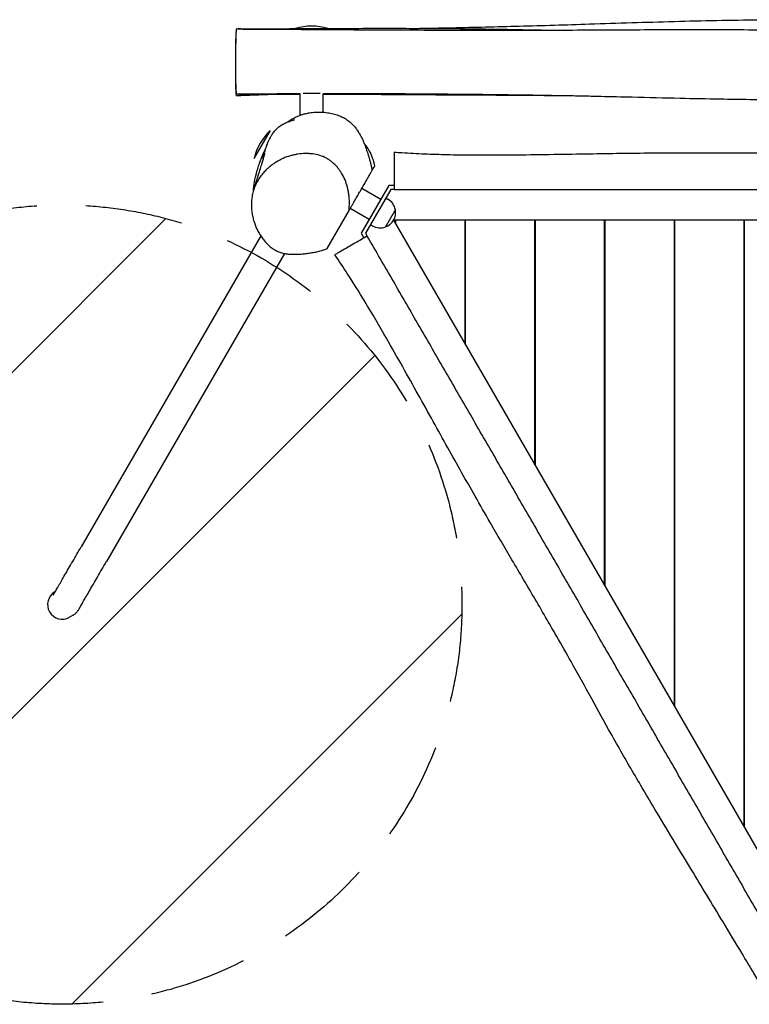
# Model space of a CAD drawing. Units: millimetres. Extents: x -3231 to 2009, y -1848 to 2864.
# Drawn here: x -1766 to -819, y 97 to 1376 of the extents above; entities that cross this region are included whole.
import ezdxf

# ---------------------------------------------------------------- set-up
doc = ezdxf.new("R2010")
doc.units = ezdxf.units.MM
doc.header["$LTSCALE"] = 20
doc.linetypes.add('HIDDEN', pattern=[9.525, 6.35, -3.175])
for name, color, linetype in [('2d', 230, 'Continuous'), ('AS-Free_Space', 31, 'HIDDEN'), ('AS-Free_Space_Hatch', 31, 'HIDDEN')]:
    doc.layers.add(name, color=color, linetype=linetype)

msp = doc.modelspace()

# ---------------------------------------------------------------- hatches: boundary and pattern name
at = {"layer": 'AS-Free_Space_Hatch'}
h = msp.add_hatch(dxfattribs=at)
h.set_pattern_fill('ANSI31', color=256, scale=100)
edge = h.paths.add_edge_path()
edge.add_ellipse((-1711.1, 616.3), major_axis=(-259.5, 449.5), ratio=0.999998, start_angle=0, end_angle=360)

# ---------------------------------------------------------------- linework, layer by layer
at = {"layer": '2d'}
for p, q in [((-1408.3, 1364.5), (-1387.3, 1364.5)), ((-1387.3, 1364.5), (-1366.3, 1364.5)), ((-1402.3, 1251.8), (-1402.3, 1279.5)), ((-1387.3, 1280.1), (-1398.3, 1280.1)), ((-1376.3, 1280.1), (-1387.3, 1280.1)), ((-1372.3, 1255.8), (-1372.3, 1279.6)), ((-1461.9, 1195.8), (-1440.9, 1232.2)), ((-1287.2, 1160.5), (-1322.9, 1098.5)), ((-1297.6, 1142.5), (-1322.2, 1156.7)), ((-1284.3, 1155.5), (-1317.2, 1098.5)), ((-1280.1, 1160.5), (-1287.2, 1160.5)), ((-1280.1, 1155.5), (-1284.3, 1155.5)), ((-1290.7, 1144.3), (-1288.3, 1142.9)), ((-1367.3, 1078.6), (-1338.7, 1128.1)), ((-1312.6, 1116.5), (-1337.2, 1130.8)), ((-1278.5, 1129.2), (-1291.5, 1106.7)), ((-1280.9, 1115.6), (-1277.8, 1113.8)), ((-1280.8, 1115.5), (-735.1, 170.3)), ((-189.3, 1115.5), (-1280.8, 1115.5)), ((-1277.8, 1110.4), (-1277.8, 1115.5)), ((-1187.8, 954.5), (-1187.8, 1115.5)), ((-1187.3, 953.6), (-1187.3, 1115.5)), ((-1097.3, 797.7), (-1097.3, 1115.5)), ((-1096.8, 796.9), (-1096.8, 1115.5)), ((-1006.8, 641), (-1006.8, 1115.5)), ((-1006.3, 640.1), (-1006.3, 1115.5)), ((-916.3, 484.2), (-916.3, 1115.5)), ((-915.8, 483.4), (-915.8, 1115.5)), ((-825.8, 327.5), (-825.8, 1115.5)), ((-825.3, 326.6), (-825.3, 1115.5)), ((-1310.7, 1109.7), (-1308.3, 1108.3)), ((-1453.4, 1095.2), (-1686.6, 691.3)), ((-1322.9, 1098.5), (-1319.4, 1092.4)), ((-1317.2, 1098.5), (-1315.1, 1094.9)), ((-1422.7, 1072.3), (-1653.7, 672.3)), ((-1187.3, 1065.5), (-1187.8, 1065.5)), ((-1096.8, 1065.5), (-1097.3, 1065.5)), ((-1006.3, 1065.5), (-1006.8, 1065.5)), ((-915.8, 1065.5), (-916.3, 1065.5)), ((-825.3, 1065.5), (-825.8, 1065.5)), ((-1187.8, 1054.5), (-1187.3, 1053.6)), ((-1097.3, 897.7), (-1096.8, 896.9)), ((-1006.8, 741), (-1006.3, 740.1)), ((-1720.4, 632.8), (-1720.6, 632.7)), ((-1697, 602.4), (-1701.6, 599.8)), ((-916.3, 584.2), (-915.8, 583.4)), ((-825.8, 427.5), (-825.3, 426.6))]:
    msp.add_line(p, q, dxfattribs=at)
for centre, radius, start, end in [((-1387.3, 1292.5), 75, 73.7398, 106.2602), ((-1389.1, 1178), 75, 133.7398, 166.2602), ((-1298.3, 1125.6), 20, 9.9785, 60), ((-1298.2, 1125.6), 20, 289.4584, 10.5416), ((-1298.3, 1125.6), 20, 240, 290.0215)]:
    msp.add_arc(centre, radius, start, end, dxfattribs=at)
msp.add_ellipse((-1711.1, 616.3), major_axis=(9.5, -16.5), ratio=0.999998, start_param=3.141593, end_param=6.283185, dxfattribs=at)
for points, knots in [([(-1252.8, 1364.6), (-1236.9, 1364.9), (-1221.1, 1365.2), (-1176, 1366.2), (-1146.9, 1366.8), (-1087.3, 1368.4), (-1056.9, 1369.4), (-989.9, 1371.5), (-953.3, 1372.7), (-879.8, 1374.7), (-842.8, 1375.5), (-784.1, 1375.9), (-762.4, 1375.9), (-723.5, 1375.4), (-706.3, 1375), (-671.5, 1374), (-653.9, 1373.4), (-613.6, 1372), (-590.9, 1371.1), (-545.1, 1369.4), (-522, 1368.6), (-483.4, 1367.4), (-467.9, 1367), (-444.4, 1366.5), (-436.3, 1366.3), (-427.1, 1366.2), (-425.6, 1366.2), (-424, 1366.1), (-423.8, 1366.1), (-423.4, 1366.1), (-423.3, 1366.1), (-423.1, 1366.1), (-423.1, 1366.1), (-423, 1366.1), (-422.9, 1366.1), (-422.7, 1366.1), (-422.6, 1366.1), (-422.2, 1366.1), (-422, 1366.1), (-421.4, 1366.1), (-421, 1366.1), (-419.8, 1366.1), (-419, 1366.1), (-417, 1366.1), (-415.7, 1366.1), (-412.6, 1366.1), (-410.6, 1366.1), (-406, 1366.1), (-403.2, 1366), (-396.7, 1366), (-392.9, 1366), (-384, 1366), (-378.9, 1366), (-367.3, 1366), (-360.7, 1366), (-345.5, 1366), (-337, 1365.9), (-317.2, 1365.8), (-305.9, 1365.8), (-279.7, 1365.6), (-264.7, 1365.4), (-231, 1365.1), (-212.3, 1364.9), (-193.6, 1364.7)], [232.488445, 232.488445, 232.488445, 232.488445, 280.159238, 280.159238, 367.66452, 367.66452, 459.060933, 459.060933, 568.939119, 568.939119, 679.928897, 679.928897, 745.237641, 745.237641, 796.801882, 796.801882, 849.797778, 849.797778, 917.866343, 917.866343, 987.218047, 987.218047, 1033.832148, 1033.832148, 1057.758762, 1057.758762, 1062.443218, 1062.443218, 1063.297123, 1063.297123, 1063.991375, 1063.991375, 1064.371802, 1064.371802, 1064.897379, 1064.897379, 1065.559195, 1065.559195, 1066.314839, 1066.314839, 1067.686507, 1067.686507, 1070.263289, 1070.263289, 1074.128587, 1074.128587, 1079.925905, 1079.925905, 1088.225393, 1088.225393, 1099.661865, 1099.661865, 1114.893429, 1114.893429, 1134.627213, 1134.627213, 1160.298561, 1160.298561, 1194.049899, 1194.049899, 1239.112403, 1239.112403, 1295.317498, 1295.317498, 1295.317498, 1295.317498]), ([(-1485.4, 1360.7), (-1485.5, 1360.2), (-1485.7, 1357.6), (-1486, 1349.6), (-1486.2, 1342.1), (-1486.2, 1340.3)], [0.6353303, 0.6353303, 0.6353303, 0.6353303, 0.6602543, 0.7298115, 0.7515569, 0.7515569, 0.7515569, 0.7515569]), ([(-1484.8, 1363.9), (-1485, 1363.9), (-1485.4, 1362.7), (-1485.8, 1351.1), (-1486, 1342.7), (-1486, 1339.9)], [0.5861981, 0.5861981, 0.5861981, 0.5861981, 0.6513906, 0.720014, 0.7515569, 0.7515569, 0.7515569, 0.7515569]), ([(-1484.8, 1363.9), (-1481.4, 1363.9), (-1478.1, 1363.8), (-1464.8, 1363.8), (-1454.8, 1363.7), (-1421.3, 1363.5), (-1397.7, 1363.3), (-1342.2, 1363), (-1310.3, 1362.8), (-1238.7, 1362.5), (-1199.1, 1362.3), (-1135.7, 1362.3), (-1112, 1362.3), (-1070.7, 1362.4), (-1053, 1362.5), (-1012.8, 1362.7), (-990.2, 1362.8), (-934.1, 1363.1), (-900.7, 1363.2), (-835.8, 1363.1), (-804.3, 1362.9), (-753.2, 1362.3), (-733.6, 1361.9), (-699.5, 1361.3), (-685.1, 1361), (-656.9, 1360.5), (-643.3, 1360.3), (-616.4, 1359.9), (-603.2, 1359.8), (-575.3, 1359.7), (-560.6, 1359.7), (-528.5, 1359.9), (-511, 1360.2), (-475.3, 1360.7), (-457.1, 1361.1), (-415.1, 1361.9), (-391.2, 1362.5), (-344.1, 1363.3), (-320.8, 1363.7), (-272.3, 1364.3), (-247, 1364.5), (-201.9, 1364.7), (-182, 1364.7), (-142.5, 1364.7), (-123, 1364.7), (-103.5, 1364.6)], [0, 0, 0, 0, 10.000008, 10.000008, 40.000111, 40.000111, 110.759041, 110.759041, 206.56834, 206.56834, 325.691625, 325.691625, 396.825176, 396.825176, 449.994668, 449.994668, 517.991113, 517.991113, 618.703593, 618.703593, 713.349961, 713.349961, 772.246241, 772.246241, 815.720248, 815.720248, 856.65492, 856.65492, 896.378929, 896.378929, 940.320419, 940.320419, 992.774155, 992.774155, 1047.39833, 1047.39833, 1119.003475, 1119.003475, 1188.933388, 1188.933388, 1264.697522, 1264.697522, 1324.417943, 1324.417943, 1383.008426, 1383.008426, 1383.008426, 1383.008426]), ([(-1480.5, 1363.9), (-1480.5, 1363.9), (-1481.3, 1364), (-1482, 1364.8), (-1482.7, 1363.9)], [0.41904011, 0.41904011, 0.41904011, 0.41904011, 0.42660603, 0.49435291, 0.49435291, 0.49435291, 0.49435291]), ([(-1481.9, 1364.4), (-1478.6, 1364.3), (-1475.3, 1364.2), (-1466.7, 1364.1), (-1461.5, 1364.1), (-1454.7, 1364.1), (-1453, 1364), (-1451.4, 1364)], [0, 0, 0, 0, 10.00126, 10.00126, 25.588914, 25.588914, 30.666098, 30.666098, 30.666098, 30.666098]), ([(-1455.5, 1364), (-1455.5, 1364), (-1455.5, 1364), (-1455.5, 1364), (-1455.4, 1364), (-1455.4, 1364), (-1455.3, 1364), (-1455.1, 1364), (-1454.9, 1364), (-1454.6, 1364), (-1454.4, 1364), (-1453.8, 1364), (-1453.3, 1364), (-1451.8, 1364), (-1450.8, 1364.1), (-1448, 1364.1), (-1446.2, 1364.1), (-1441.3, 1364.1), (-1438.2, 1364.1), (-1429.8, 1364.2), (-1424.5, 1364.2), (-1410.4, 1364.3), (-1401.6, 1364.4), (-1389.6, 1364.5), (-1386.5, 1364.5), (-1383.4, 1364.5)], [42.435778, 42.435778, 42.435778, 42.435778, 42.547507, 42.547507, 42.674068, 42.674068, 42.93018, 42.93018, 43.437838, 43.437838, 43.985886, 43.985886, 45.42811, 45.42811, 48.461999, 48.461999, 53.846092, 53.846092, 63.240563, 63.240563, 79.113975, 79.113975, 105.937474, 105.937474, 115.290454, 115.290454, 115.290454, 115.290454]), ([(-1366.6, 1364.6), (-1359.8, 1364.6), (-1353, 1364.6), (-1319, 1364.7), (-1291.9, 1364.8), (-1237.8, 1364.6), (-1210.7, 1364.4), (-1164.4, 1363.9), (-1145.2, 1363.6), (-1109.6, 1363), (-1093.3, 1362.7), (-1077, 1362.4)], [132.298044, 132.298044, 132.298044, 132.298044, 152.941841, 152.941841, 235.102152, 235.102152, 317.218341, 317.218341, 375.858228, 375.858228, 425.515389, 425.515389, 425.515389, 425.515389]), ([(-1486.2, 1340.3), (-1486.3, 1337.8), (-1486.3, 1331.9), (-1486.3, 1325.9), (-1486.2, 1322.4)], [0.75155689, 0.75155689, 0.75155689, 0.75155689, 0.78059217, 0.81995537, 0.81995537, 0.81995537, 0.81995537]), ([(-1486, 1339.9), (-1486, 1338.3), (-1486.1, 1330.8), (-1486.4, 1312.5), (-1485.9, 1291.1), (-1485.5, 1282.8), (-1485.3, 1281.3), (-1485.2, 1279.7), (-1485, 1279.2), (-1484.8, 1279.2)], [0.7515569, 0.7515569, 0.7515569, 0.7515569, 0.770113, 0.8364606, 0.9509663, 1, 1, 1, 1.0525999, 1.0525999, 1.0525999, 1.0525999]), ([(-1486.1, 1300.3), (-1486.1, 1294.9), (-1486, 1285.3), (-1485.7, 1280.5), (-1485.5, 1279.1), (-1485.4, 1277.5), (-1485.2, 1277), (-1485, 1277)], [0.8956326, 0.8956326, 0.8956326, 0.8956326, 0.9502991, 1, 1, 1, 1.0555939, 1.0555939, 1.0555939, 1.0555939]), ([(-1402.3, 1279.5), (-1406.3, 1279.5), (-1410.3, 1279.5), (-1430, 1279.4), (-1445.6, 1279.4), (-1469.2, 1279.3), (-1477, 1279.2), (-1484.8, 1279.2)], [1419.380026, 1419.380026, 1419.380026, 1419.380026, 1431.350755, 1431.350755, 1478.416227, 1478.416227, 1501.948152, 1501.948152, 1501.948152, 1501.948152]), ([(-1482.3, 1279.2), (-1482.2, 1279.1), (-1481.4, 1278.3), (-1480.7, 1277.6), (-1480, 1278.2), (-1479.7, 1278.4), (-1479.5, 1278.7), (-1479.2, 1279.2)], [0.9172786, 0.9172786, 0.9172786, 0.9172786, 0.9289389, 1, 1, 1, 1.0248707, 1.0248707, 1.0248707, 1.0248707]), ([(-1402.3, 1278.9), (-1414, 1278.9), (-1425.6, 1278.8), (-1451.7, 1278.6), (-1466.1, 1278.4), (-1480.4, 1277.9)], [1422.942098, 1422.942098, 1422.942098, 1422.942098, 1458.209066, 1458.209066, 1501.928777, 1501.928777, 1501.928777, 1501.928777]), ([(-748.9, 1271.8), (-751.5, 1271.8), (-754.1, 1271.8), (-766.5, 1271.7), (-776.2, 1271.8), (-796.8, 1271.9), (-807.6, 1271.9), (-831.3, 1272.2), (-844.2, 1272.4), (-874.3, 1272.9), (-891.6, 1273.2), (-929.6, 1274.1), (-950.3, 1274.6), (-984.5, 1275.4), (-998, 1275.7), (-1018.4, 1276.2), (-1025.2, 1276.4), (-1034.2, 1276.5), (-1036.3, 1276.6), (-1042.6, 1276.7), (-1046.8, 1276.8), (-1057, 1277), (-1063, 1277.1), (-1077.9, 1277.3), (-1086.6, 1277.5), (-1107.7, 1277.8), (-1120, 1278), (-1149.8, 1278.4), (-1167.4, 1278.6), (-1207.8, 1279), (-1230.7, 1279.2), (-1264, 1279.4), (-1274.6, 1279.5), (-1292.3, 1279.5), (-1299.4, 1279.5), (-1316.2, 1279.6), (-1325.8, 1279.6), (-1347.6, 1279.6), (-1359.6, 1279.6), (-1371.9, 1279.6), (-1372.1, 1279.6), (-1372.3, 1279.6)], [764.298611, 764.298611, 764.298611, 764.298611, 772.138518, 772.138518, 801.421485, 801.421485, 834.062961, 834.062961, 872.810026, 872.810026, 925.061601, 925.061601, 987.349274, 987.349274, 1027.932529, 1027.932529, 1048.545073, 1048.545073, 1055.000196, 1055.000196, 1067.425791, 1067.425791, 1085.644418, 1085.644418, 1111.922514, 1111.922514, 1148.877884, 1148.877884, 1201.73791, 1201.73791, 1270.338224, 1270.338224, 1302.316516, 1302.316516, 1323.569516, 1323.569516, 1352.584896, 1352.584896, 1388.783088, 1388.783088, 1389.38753, 1389.38753, 1389.38753, 1389.38753]), ([(-1058.1, 1277), (-1068.4, 1277.1), (-1078.7, 1277.2), (-1100.6, 1277.3), (-1112.2, 1277.4), (-1136.5, 1277.6), (-1149.2, 1277.7), (-1179.6, 1277.8), (-1197.3, 1277.9), (-1244.2, 1278.2), (-1273.4, 1278.4), (-1325.9, 1278.7), (-1349.1, 1278.8), (-1372.3, 1278.9)], [1077.126842, 1077.126842, 1077.126842, 1077.126842, 1108.290938, 1108.290938, 1143.289102, 1143.289102, 1181.528567, 1181.528567, 1234.702039, 1234.702039, 1322.806916, 1322.806916, 1392.739848, 1392.739848, 1392.739848, 1392.739848]), ([(-1418.9, 1242.8), (-1418.5, 1243.1), (-1418, 1243.4), (-1415.9, 1245), (-1414.2, 1246), (-1411.1, 1247.9), (-1409.6, 1248.6), (-1406.8, 1250), (-1405.4, 1250.6), (-1402.7, 1251.7), (-1401.3, 1252.2), (-1398.7, 1253), (-1397.4, 1253.4), (-1394.5, 1254.1), (-1392.8, 1254.5), (-1389, 1255.2), (-1386.8, 1255.4), (-1381.9, 1255.9), (-1379.3, 1256), (-1374, 1255.9), (-1371.4, 1255.7), (-1366.3, 1255.1), (-1363.7, 1254.7), (-1358.8, 1253.6), (-1356.4, 1253), (-1351.9, 1251.4), (-1349.7, 1250.5), (-1345.5, 1248.5), (-1343.6, 1247.4), (-1339.9, 1244.9), (-1338.3, 1243.6), (-1335.3, 1241), (-1334, 1239.7), (-1331.5, 1236.9), (-1330.4, 1235.6), (-1328.2, 1232.7), (-1327.3, 1231.3), (-1325.4, 1228.3), (-1324.6, 1226.9), (-1323, 1223.8), (-1322.2, 1222.4), (-1320.8, 1219.4), (-1320.2, 1217.9), (-1319, 1215), (-1318.5, 1213.6), (-1317.4, 1210.9), (-1317, 1209.7), (-1316.2, 1207.2), (-1315.8, 1206.1), (-1315.1, 1204), (-1314.8, 1202.9), (-1314.2, 1200.9), (-1313.9, 1199.9), (-1313.3, 1198), (-1313, 1197), (-1312.4, 1195), (-1312.2, 1194), (-1311.6, 1191.9), (-1311.3, 1190.8), (-1310.9, 1189.2), (-1310.7, 1188.7), (-1310.4, 1187.6), (-1310.3, 1187.1), (-1310, 1186.1), (-1309.9, 1185.7), (-1309.7, 1185), (-1309.7, 1184.7), (-1309.5, 1183.9), (-1309.3, 1183.4), (-1309.1, 1182.5), (-1309, 1182.1), (-1308.8, 1181.2), (-1308.7, 1180.8), (-1308.6, 1180.3)], [2009.392329, 2009.392329, 2009.392329, 2009.392329, 2020.084606, 2020.084606, 2064.113922, 2064.113922, 2105.694136, 2105.694136, 2148.473852, 2148.473852, 2195.739827, 2195.739827, 2245.721246, 2245.721246, 2313.316224, 2313.316224, 2403.236894, 2403.236894, 2504.637485, 2504.637485, 2599.488829, 2599.488829, 2686.628146, 2686.628146, 2760.440117, 2760.440117, 2829.907761, 2829.907761, 2892.999472, 2892.999472, 2939.832028, 2939.832028, 2974.969916, 2974.969916, 3002.210789, 3002.210789, 3023.329167, 3023.329167, 3039.505034, 3039.505034, 3051.659927, 3051.659927, 3060.575236, 3060.575236, 3066.987572, 3066.987572, 3071.633869, 3071.633869, 3075.262049, 3075.262049, 3078.449887, 3078.449887, 3081.622201, 3081.622201, 3085.045677, 3085.045677, 3088.950104, 3088.950104, 3093.540454, 3093.540454, 3096.273853, 3096.273853, 3098.449061, 3098.449061, 3099.841743, 3099.841743, 3100.819076, 3100.819076, 3102.350048, 3102.350048, 3103.71641, 3103.71641, 3105.333248, 3105.333248, 3105.333248, 3105.333248]), ([(-1437.2, 1228.9), (-1436.7, 1229.6), (-1436.1, 1230.3), (-1434.7, 1232), (-1433.8, 1233.1), (-1432.1, 1234.7), (-1431.6, 1235.1), (-1430.6, 1236), (-1430.2, 1236.4), (-1429.4, 1237), (-1429.2, 1237.1), (-1428.9, 1237.4), (-1428.7, 1237.5), (-1428.4, 1237.7), (-1428.2, 1237.8), (-1427.9, 1238.1), (-1427.6, 1238.2), (-1427.2, 1238.5), (-1427.1, 1238.6), (-1426.7, 1238.9), (-1426.5, 1239), (-1426, 1239.3), (-1425.8, 1239.4), (-1425.2, 1239.8), (-1424.9, 1239.9), (-1424.2, 1240.3), (-1423.8, 1240.6), (-1422.9, 1241), (-1422.5, 1241.2), (-1421.5, 1241.7), (-1421, 1241.9), (-1419.9, 1242.4), (-1419.4, 1242.6), (-1418.2, 1243.1), (-1417.6, 1243.3), (-1416.4, 1243.8), (-1415.8, 1244), (-1414.6, 1244.4), (-1414.1, 1244.6), (-1413, 1245), (-1412.5, 1245.1), (-1411.6, 1245.4), (-1411.2, 1245.6), (-1410.5, 1245.8), (-1410.2, 1245.9), (-1409.8, 1246), (-1409.6, 1246.1), (-1409.6, 1246.1), (-1409.6, 1246.1), (-1409.6, 1246.1)], [0, 0, 0, 0, 10.003035, 10.003035, 22.468948, 22.468948, 27.325639, 27.325639, 31.138399, 31.138399, 31.943712, 31.943712, 32.728956, 32.728956, 33.245549, 33.245549, 34.031384, 34.031384, 34.721048, 34.721048, 35.530518, 35.530518, 36.686253, 36.686253, 38.584673, 38.584673, 41.567062, 41.567062, 45.826984, 45.826984, 51.849513, 51.849513, 60.102661, 60.102661, 71.068133, 71.068133, 85.194443, 85.194443, 102.872887, 102.872887, 124.429685, 124.429685, 150.140674, 150.140674, 180.286975, 180.286975, 215.863368, 215.863368, 223.133581, 223.133581, 223.133581, 223.133581]), ([(-1448.9, 1203.3), (-1448.9, 1203.3), (-1448.8, 1203.4), (-1448.7, 1203.6), (-1448.6, 1203.9), (-1448.4, 1204.6), (-1448.2, 1205.1), (-1447.7, 1206.4), (-1447.4, 1207.2), (-1446.6, 1209.2), (-1446.2, 1210.5), (-1445.1, 1213.5), (-1444.7, 1214.7), (-1442.3, 1220.1), (-1441.7, 1221.4), (-1440, 1224.4), (-1439.4, 1225.6), (-1438.1, 1227.5), (-1437.7, 1228.2), (-1437.2, 1228.9)], [946.261755, 946.261755, 946.261755, 946.261755, 985.352104, 985.352104, 1043.277005, 1043.277005, 1118.066419, 1118.066419, 1216.124652, 1216.124652, 1354.300024, 1354.300024, 1524.717987, 1524.717987, 1569.621288, 1569.621288, 1591.897997, 1591.897997, 1601.921208, 1601.921208, 1601.921208, 1601.921208]), ([(-1319.1, 1215.3), (-1317.5, 1213.2), (-1315.9, 1211), (-1310.7, 1202.5), (-1307.8, 1195.8), (-1306.1, 1188.8)], [-85.453912, -85.453912, -85.453912, -85.453912, -77.831039, -77.831039, -59.366532, -59.366532, -59.366532, -59.366532]), ([(-1462.8, 1154.5), (-1462.7, 1155.3), (-1462.6, 1156.1), (-1462.5, 1158), (-1462.4, 1159.1), (-1462.1, 1161.1), (-1462, 1162), (-1461.7, 1163.9), (-1461.5, 1164.9), (-1461.2, 1166.7), (-1461, 1167.6), (-1460.6, 1169.7), (-1460.3, 1170.8), (-1459.7, 1173.5), (-1459.3, 1175), (-1458.3, 1179.1), (-1457.5, 1181.6), (-1456, 1186.6), (-1455.2, 1188.9), (-1453.5, 1193.4), (-1452.9, 1195.2), (-1451.5, 1198.4), (-1451.2, 1199.2), (-1450.6, 1200.5), (-1450.4, 1201), (-1450, 1201.8), (-1449.9, 1202), (-1449.8, 1202.4), (-1449.7, 1202.5), (-1449.6, 1202.7), (-1449.6, 1202.8), (-1449.5, 1203), (-1449.4, 1203.2), (-1449.3, 1203.4), (-1449.2, 1203.6), (-1449, 1204.1), (-1448.8, 1204.5), (-1448.4, 1205.2), (-1448.2, 1205.7), (-1448, 1206)], [761.109849, 761.109849, 761.109849, 761.109849, 773.453987, 773.453987, 792.190411, 792.190411, 813.618525, 813.618525, 838.59434, 838.59434, 868.47185, 868.47185, 909.443637, 909.443637, 971.590561, 971.590561, 1066.39358, 1066.39358, 1139.07057, 1139.07057, 1183.935537, 1183.935537, 1195.896315, 1195.896315, 1201.687129, 1201.687129, 1203.150841, 1203.150841, 1203.963619, 1203.963619, 1204.455385, 1204.455385, 1204.962812, 1204.962812, 1205.451655, 1205.451655, 1206.921487, 1206.921487, 1208.740629, 1208.740629, 1208.740629, 1208.740629]), ([(-1462.5, 1155.4), (-1462.4, 1155.6), (-1462.3, 1155.9), (-1462, 1156.9), (-1461.7, 1157.7), (-1460.7, 1160.7), (-1460, 1162.9), (-1458.4, 1168), (-1457.4, 1170.9), (-1455.6, 1176.8), (-1454.7, 1179.7), (-1453, 1185.1), (-1452.2, 1187.5), (-1451, 1191.8), (-1450.4, 1193.7), (-1449.5, 1196.8), (-1449.1, 1198.1), (-1448.6, 1200.2), (-1448.3, 1201), (-1448, 1202.2), (-1447.9, 1202.6), (-1447.9, 1202.7), (-1447.9, 1202.7), (-1447.9, 1202.7)], [0, 0, 0, 0, 10.000001, 10.000001, 40.000013, 40.000013, 130.000252, 130.000252, 257.034625, 257.034625, 394.692979, 394.692979, 524.688004, 524.688004, 638.304891, 638.304891, 737.578463, 737.578463, 824.316826, 824.316826, 898.040116, 898.040116, 911.52527, 911.52527, 911.52527, 911.52527]), ([(-1447.9, 1205.9), (-1448, 1205.7), (-1448.1, 1205.4), (-1448.7, 1204.3), (-1449, 1203.5), (-1449.6, 1202.1), (-1449.9, 1201.5), (-1450.5, 1200.2), (-1450.7, 1199.6), (-1451.2, 1198.4), (-1451.4, 1197.9), (-1451.8, 1197), (-1451.9, 1196.6), (-1452.1, 1196), (-1452.2, 1195.9), (-1452.3, 1195.7), (-1452.3, 1195.7), (-1452.1, 1196.1), (-1452, 1196.4), (-1451.7, 1197.3), (-1451.5, 1197.8), (-1450.9, 1199.2), (-1450.6, 1200), (-1449.8, 1201.9), (-1449.4, 1202.9), (-1448.5, 1205.1), (-1447.9, 1206.3), (-1447.2, 1207.7), (-1447.2, 1207.9), (-1447.1, 1208.1)], [1192.241782, 1192.241782, 1192.241782, 1192.241782, 1198.742951, 1198.742951, 1221.454837, 1221.454837, 1246.165659, 1246.165659, 1276.143316, 1276.143316, 1311.191466, 1311.191466, 1351.182232, 1351.182232, 1394.899654, 1394.899654, 1440.467333, 1440.467333, 1485.284023, 1485.284023, 1526.882171, 1526.882171, 1564.175183, 1564.175183, 1598.574897, 1598.574897, 1635.630787, 1635.630787, 1641.055371, 1641.055371, 1641.055371, 1641.055371]), ([(-1338.7, 1128.1), (-1338.4, 1131.6), (-1338.2, 1135.1), (-1338.3, 1141.9), (-1338.5, 1145.3), (-1339.1, 1150.3), (-1339.4, 1152), (-1339.9, 1154.5), (-1340, 1155.3), (-1340.4, 1156.9), (-1340.6, 1157.7), (-1341.7, 1161.8), (-1342.7, 1164.8), (-1345.2, 1170.8), (-1346.7, 1173.7), (-1348.8, 1177.1), (-1349.2, 1177.8), (-1350.1, 1179.1), (-1350.5, 1179.8), (-1351.9, 1181.7), (-1352.9, 1183), (-1355.9, 1186.6), (-1358.1, 1188.8), (-1361.6, 1191.8), (-1362.9, 1192.7), (-1364.8, 1194), (-1365.4, 1194.4), (-1366.8, 1195.3), (-1367.4, 1195.7), (-1370.9, 1197.5), (-1373.8, 1198.7), (-1379.7, 1200.5), (-1382.8, 1201.2), (-1386.7, 1201.7), (-1387.5, 1201.7), (-1389.1, 1201.9), (-1389.9, 1201.9), (-1392.3, 1202.1), (-1393.9, 1202.1), (-1398.7, 1202), (-1401.9, 1201.8), (-1406.7, 1201), (-1408.4, 1200.7), (-1411.6, 1200), (-1413.2, 1199.6), (-1418, 1198.2), (-1421.2, 1197.1), (-1427.3, 1194.4), (-1430.3, 1192.8), (-1434, 1190.5), (-1434.8, 1190), (-1436.2, 1189.1), (-1436.9, 1188.6), (-1439.1, 1187), (-1440.5, 1186), (-1441.8, 1184.8)], [0, 0, 0, 0, 0.0106872, 0.0106872, 0.0213744, 0.0213744, 0.026718, 0.026718, 0.0293898, 0.0293898, 0.0320616, 0.0320616, 0.0427488, 0.0427488, 0.053436, 0.053436, 0.0561078, 0.0561078, 0.0587796, 0.0587796, 0.0641232, 0.0641232, 0.0748104, 0.0748104, 0.080154, 0.080154, 0.0828258, 0.0828258, 0.0854976, 0.0854976, 0.0961848, 0.0961848, 0.106872, 0.106872, 0.1095438, 0.1095438, 0.1122156, 0.1122156, 0.1175592, 0.1175592, 0.1282464, 0.1282464, 0.13359, 0.13359, 0.1389336, 0.1389336, 0.1496208, 0.1496208, 0.160308, 0.160308, 0.1629798, 0.1629798, 0.1656516, 0.1656516, 0.1709952, 0.1709952, 0.1709952, 0.1709952]), ([(-1280.1, 1204), (-1276.7, 1203.7), (-1273.4, 1203.5), (-1260.3, 1202.6), (-1250.4, 1202.1), (-1230.8, 1201.3), (-1221.1, 1201), (-1200.8, 1200.5), (-1190.2, 1200.4), (-1166.2, 1200.2), (-1152.7, 1200.2), (-1123.1, 1200.4), (-1107, 1200.6), (-1074.9, 1201), (-1059.1, 1201.3), (-1029.2, 1201.8), (-1015.3, 1202), (-987.9, 1202.4), (-974.4, 1202.6), (-947.7, 1202.9), (-934.6, 1203), (-909, 1203.2), (-896.6, 1203.2), (-872.4, 1203.2), (-860.6, 1203.2), (-836.4, 1203.1), (-824, 1203), (-797.5, 1202.8), (-783.4, 1202.7), (-749.3, 1202.4), (-729.4, 1202.3), (-697.1, 1202.4), (-684.8, 1202.4), (-664.1, 1202.7), (-655.7, 1202.8), (-635.9, 1203.1), (-624.6, 1203.4), (-595, 1204), (-576.7, 1204.4), (-540.2, 1204.8), (-522, 1204.9), (-486.5, 1204.8), (-469.2, 1204.6), (-432.4, 1204), (-412.9, 1203.6), (-373.9, 1202.8), (-354.5, 1202.4), (-320.3, 1201.7), (-305.6, 1201.4), (-278.2, 1200.8), (-265.6, 1200.6), (-240.4, 1200.1), (-227.8, 1199.9), (-206.9, 1199.6), (-198.5, 1199.5), (-190.1, 1199.3)], [0, 0, 0, 0, 10.000102, 10.000102, 39.66113, 39.66113, 68.999647, 68.999647, 100.867944, 100.867944, 141.323804, 141.323804, 189.998899, 189.998899, 237.769902, 237.769902, 279.566577, 279.566577, 320.13014, 320.13014, 359.587722, 359.587722, 396.740516, 396.740516, 432.20201, 432.20201, 469.550579, 469.550579, 511.920441, 511.920441, 571.943156, 571.943156, 608.872738, 608.872738, 634.115735, 634.115735, 668.119455, 668.119455, 722.934661, 722.934661, 777.649919, 777.649919, 829.49858, 829.49858, 887.978312, 887.978312, 946.447037, 946.447037, 990.667224, 990.667224, 1028.734775, 1028.734775, 1066.510627, 1066.510627, 1091.928023, 1091.928023, 1091.928023, 1091.928023]), ([(-1280.1, 1204), (-1280.1, 1204), (-1280.1, 1200.5), (-1280.1, 1188.8), (-1280.1, 1174.5), (-1280.1, 1160.1), (-1280.1, 1155.5)], [1.0290957, 1.0290957, 1.0290957, 1.0290957, 1.0815273, 1.1613546, 1.2541854, 1.2992491, 1.2992491, 1.2992491, 1.2992491]), ([(-1441.8, 1184.8), (-1443.5, 1183.5), (-1445.1, 1182), (-1448.1, 1179), (-1449.6, 1177.4), (-1451.7, 1174.9), (-1452.4, 1174), (-1453.8, 1172.2), (-1454.4, 1171.3), (-1456.3, 1168.6), (-1457.4, 1166.8), (-1459.5, 1162.9), (-1460.4, 1160.9), (-1462, 1156.8), (-1462.7, 1154.7), (-1463.9, 1150.5), (-1464.3, 1148.4), (-1464.8, 1145.2), (-1465, 1144.2), (-1465.2, 1142), (-1465.3, 1140.9), (-1465.5, 1137.7), (-1465.6, 1135.6), (-1465.4, 1131.4), (-1465.3, 1129.4), (-1464.8, 1125.3), (-1464.5, 1123.2), (-1463.9, 1120.2), (-1463.6, 1119.2), (-1463.1, 1117.2), (-1462.9, 1116.2), (-1461.4, 1111.4), (-1460, 1107.6), (-1457.5, 1102.3), (-1456.6, 1100.6), (-1455.1, 1098), (-1454.6, 1097.1), (-1453.6, 1095.5), (-1453.1, 1094.7), (-1451.4, 1092.2), (-1450.2, 1090.7), (-1447.8, 1087.7), (-1446.5, 1086.3), (-1443.9, 1083.5), (-1442.5, 1082.2), (-1440.2, 1080.4), (-1439.5, 1079.8), (-1437.9, 1078.7), (-1437.1, 1078.2), (-1434.7, 1076.6), (-1433, 1075.8), (-1429.6, 1074.2), (-1427.8, 1073.6), (-1425, 1072.8), (-1424.1, 1072.6), (-1422.2, 1072.2), (-1421.2, 1072), (-1418.3, 1071.6), (-1416.4, 1071.4), (-1410.6, 1071.1), (-1406.7, 1071.2), (-1400.7, 1071.6), (-1398.7, 1071.8), (-1394.8, 1072.2), (-1392.8, 1072.4), (-1388.9, 1073), (-1386.9, 1073.3), (-1382.9, 1074), (-1381, 1074.3), (-1377.1, 1075.3), (-1375.1, 1075.8), (-1371.2, 1077), (-1369.2, 1077.8), (-1367.3, 1078.6)], [0.1709952, 0.1709952, 0.1709952, 0.1709952, 0.1775287, 0.1775287, 0.1840622, 0.1840622, 0.187329, 0.187329, 0.1905957, 0.1905957, 0.1971293, 0.1971293, 0.2036628, 0.2036628, 0.2101963, 0.2101963, 0.2167298, 0.2167298, 0.2199965, 0.2199965, 0.2232633, 0.2232633, 0.2297968, 0.2297968, 0.2363303, 0.2363303, 0.2428638, 0.2428638, 0.2461306, 0.2461306, 0.2493973, 0.2493973, 0.2624643, 0.2624643, 0.2689979, 0.2689979, 0.2722646, 0.2722646, 0.2755314, 0.2755314, 0.2820649, 0.2820649, 0.2885984, 0.2885984, 0.2951319, 0.2951319, 0.2983987, 0.2983987, 0.3016654, 0.3016654, 0.3081989, 0.3081989, 0.3147324, 0.3147324, 0.3179992, 0.3179992, 0.3212659, 0.3212659, 0.3277994, 0.3277994, 0.3408665, 0.3408665, 0.3474, 0.3474, 0.3539335, 0.3539335, 0.360467, 0.360467, 0.3670005, 0.3670005, 0.373534, 0.373534, 0.3800675, 0.3800675, 0.3800675, 0.3800675]), ([(-1338.7, 1128.1), (-1338, 1129.4), (-1337.2, 1130.7), (-1335.8, 1133.2), (-1335.1, 1134.4), (-1333.1, 1137.8), (-1331.9, 1139.9), (-1329.6, 1144), (-1328.5, 1145.9), (-1326.3, 1149.6), (-1325.3, 1151.3), (-1322.5, 1156.3), (-1320.7, 1159.3), (-1317.5, 1164.8), (-1316.1, 1167.3), (-1313.6, 1171.6), (-1312.5, 1173.5), (-1311.1, 1175.9), (-1310.7, 1176.6), (-1310, 1177.9), (-1309.7, 1178.5), (-1309.1, 1179.4), (-1308.9, 1179.7), (-1308.7, 1180.2), (-1308.6, 1180.3), (-1308.6, 1180.3), (-1308.6, 1180.3), (-1308.6, 1180.3)], [0, 0, 0, 0, 0.035995, 0.035995, 0.07199, 0.07199, 0.143979, 0.143979, 0.215969, 0.215969, 0.287958, 0.287958, 0.431937, 0.431937, 0.575916, 0.575916, 0.719895, 0.719895, 0.791885, 0.791885, 0.863874, 0.863874, 0.935864, 0.935864, 1.007853, 1.007853, 1.0105, 1.0105, 1.0105, 1.0105]), ([(-1308.6, 1180.3), (-1308.1, 1181.3), (-1307.6, 1182), (-1306.8, 1183.5), (-1306.4, 1184.1), (-1305.9, 1185), (-1305.7, 1185.3), (-1305.5, 1185.7), (-1305.5, 1185.8), (-1305.5, 1185.8)], [3.0425111, 3.0425111, 3.0425111, 3.0425111, 3.1675393, 3.1675393, 3.3115183, 3.3115183, 3.4554974, 3.4554974, 3.5727696, 3.5727696, 3.5727696, 3.5727696]), ([(-1306.1, 1188.8), (-1306, 1188.5), (-1306, 1188.2), (-1305.7, 1187.2), (-1305.6, 1186.5), (-1305.5, 1185.8)], [0, 0, 0, 0, 10.000001, 10.000001, 33.755101, 33.755101, 33.755101, 33.755101]), ([(-1280.1, 1155.5), (-1268.7, 1155.5), (-1257.4, 1155.5), (-1234.6, 1155.5), (-1223.3, 1155.5), (-1200.6, 1155.5), (-1189.2, 1155.5), (-1166.5, 1155.5), (-1155.2, 1155.5), (-1132.5, 1155.5), (-1121.1, 1155.5), (-1098.4, 1155.5), (-1087.1, 1155.5), (-1064.3, 1155.5), (-1053, 1155.5), (-1030.3, 1155.5), (-1018.9, 1155.5), (-984.9, 1155.5), (-962.2, 1155.5), (-928.1, 1155.5), (-916.7, 1155.5), (-894, 1155.5), (-882.7, 1155.5), (-848.6, 1155.5), (-825.9, 1155.5), (-791.8, 1155.5), (-780.5, 1155.5), (-757.7, 1155.5), (-746.4, 1155.5), (-723.7, 1155.5), (-712.3, 1155.5), (-689.6, 1155.5), (-678.3, 1155.5), (-644.2, 1155.5), (-621.5, 1155.5), (-587.4, 1155.5), (-576, 1155.5), (-553.3, 1155.5), (-542, 1155.5), (-519.3, 1155.5), (-507.9, 1155.5), (-485.2, 1155.5), (-473.8, 1155.5), (-439.8, 1155.5), (-417.1, 1155.5), (-371.6, 1155.5), (-348.9, 1155.5), (-314.9, 1155.5), (-303.5, 1155.5), (-280.8, 1155.5), (-269.4, 1155.5), (-235.4, 1155.5), (-212.7, 1155.5), (-190.1, 1155.5)], [0, 0, 0, 0, 0.034074, 0.034074, 0.068148, 0.068148, 0.102221, 0.102221, 0.136295, 0.136295, 0.170369, 0.170369, 0.204443, 0.204443, 0.238517, 0.238517, 0.27259, 0.27259, 0.340738, 0.340738, 0.374812, 0.374812, 0.408886, 0.408886, 0.477033, 0.477033, 0.511107, 0.511107, 0.545181, 0.545181, 0.579255, 0.579255, 0.613329, 0.613329, 0.681476, 0.681476, 0.71555, 0.71555, 0.749624, 0.749624, 0.783698, 0.783698, 0.817771, 0.817771, 0.885919, 0.885919, 0.954067, 0.954067, 0.988141, 0.988141, 1.022214, 1.022214, 1.090362, 1.090362, 1.090362, 1.090362]), ([(-1315.1, 1094.9), (-1317.7, 1093.4), (-1327.1, 1087.9), (-1339.1, 1081), (-1353.2, 1072.9), (-1355.8, 1071.3), (-1356.7, 1070.9), (-1357, 1070.6), (-1357, 1070.6)], [0.7952592, 0.7952592, 0.7952592, 0.7952592, 0.8260949, 0.9106759, 1, 1, 1, 1.0290957, 1.0290957, 1.0290957, 1.0290957]), ([(-770.1, 150.9), (-775.7, 160.8), (-781.4, 170.6), (-792.8, 190.3), (-798.5, 200.1), (-815.5, 229.7), (-826.9, 249.3), (-849.6, 288.7), (-861, 308.4), (-883.7, 347.8), (-895.1, 367.4), (-917.8, 406.8), (-929.2, 426.5), (-946.2, 456), (-951.9, 465.9), (-963.3, 485.5), (-968.9, 495.4), (-980.3, 515), (-986, 524.9), (-997.3, 544.5), (-1003, 554.3), (-1014.3, 574), (-1020, 583.8), (-1031.3, 603.4), (-1037, 613.3), (-1048.3, 632.9), (-1054, 642.7), (-1065.4, 662.4), (-1071, 672.2), (-1082.4, 691.9), (-1088.1, 701.8), (-1099.5, 721.5), (-1105.1, 731.3), (-1116.5, 751), (-1122.2, 760.8), (-1133.6, 780.5), (-1139.2, 790.4), (-1150.6, 810), (-1156.3, 819.9), (-1167.7, 839.6), (-1173.3, 849.4), (-1184.7, 869.1), (-1190.4, 878.9), (-1201.7, 898.6), (-1207.4, 908.5), (-1218.8, 928.1), (-1224.5, 938), (-1235.8, 957.7), (-1241.5, 967.5), (-1252.9, 987.1), (-1258.5, 997), (-1269.9, 1016.6), (-1275.5, 1026.4), (-1286.8, 1046), (-1292.5, 1055.8), (-1303.8, 1075.3), (-1309.4, 1085.1), (-1315.1, 1094.9)], [0, 0, 0, 0, 0.034099, 0.034099, 0.068198, 0.068198, 0.136396, 0.136396, 0.204594, 0.204594, 0.272792, 0.272792, 0.34099, 0.34099, 0.375089, 0.375089, 0.409188, 0.409188, 0.443287, 0.443287, 0.477386, 0.477386, 0.511485, 0.511485, 0.545584, 0.545584, 0.579683, 0.579683, 0.613782, 0.613782, 0.647881, 0.647881, 0.68198, 0.68198, 0.716079, 0.716079, 0.750178, 0.750178, 0.784277, 0.784277, 0.818376, 0.818376, 0.852475, 0.852475, 0.886574, 0.886574, 0.920673, 0.920673, 0.954772, 0.954772, 0.988871, 0.988871, 1.02297, 1.02297, 1.057069, 1.057069, 1.091168, 1.091168, 1.091168, 1.091168]), ([(-808, 129), (-809.7, 131.8), (-811.4, 134.7), (-818.2, 146.1), (-823.3, 154.6), (-836.6, 176.8), (-844.8, 190.4), (-860.3, 216), (-867.5, 227.9), (-881.2, 250.5), (-887.6, 261.2), (-901, 283.2), (-907.9, 294.6), (-923, 319.5), (-931.1, 332.9), (-949.3, 363.3), (-959.3, 380.3), (-979.1, 414.3), (-988.9, 431.3), (-1007, 463.6), (-1015.3, 478.7), (-1032.5, 510.1), (-1041.4, 526.3), (-1056.6, 553.2), (-1062.7, 564), (-1073.1, 582.1), (-1077.3, 589.3), (-1086.7, 605.4), (-1091.8, 614.3), (-1107, 640.2), (-1117.1, 657.3), (-1136.6, 690.6), (-1146.1, 706.8), (-1162, 734.3), (-1168.5, 745.6), (-1180.9, 767.3), (-1186.7, 777.6), (-1198.5, 798.6), (-1204.5, 809.3), (-1216.8, 831.3), (-1223.1, 842.7), (-1235.9, 865.7), (-1242.5, 877.5), (-1255.6, 901.1), (-1262.3, 913.1), (-1276, 937.4), (-1283, 949.8), (-1299.3, 978.1), (-1308.6, 994), (-1325.6, 1022.1), (-1333.2, 1034.3), (-1346.3, 1054.6), (-1351.6, 1062.6), (-1357, 1070.6)], [0, 0, 0, 0, 10.000015, 10.000015, 40.000423, 40.000423, 87.948729, 87.948729, 129.842226, 129.842226, 167.313835, 167.313835, 207.340858, 207.340858, 254.451927, 254.451927, 313.55747, 313.55747, 372.55789, 372.55789, 424.398845, 424.398845, 479.858481, 479.858481, 517.160406, 517.160406, 542.366418, 542.366418, 573.187295, 573.187295, 632.867831, 632.867831, 689.120808, 689.120808, 728.29575, 728.29575, 763.91524, 763.91524, 800.574972, 800.574972, 839.64641, 839.64641, 879.912415, 879.912415, 921.138841, 921.138841, 963.975294, 963.975294, 1019.426076, 1019.426076, 1062.849821, 1062.849821, 1091.925976, 1091.925976, 1091.925976, 1091.925976]), ([(-1722.7, 628.8), (-1722.7, 628.8), (-1722.7, 628.8), (-1722.5, 629.3), (-1721.9, 630.3), (-1719.9, 633.7), (-1718.1, 636.8), (-1713.5, 644.6), (-1710.8, 649.4), (-1704.6, 660.1), (-1701.2, 666), (-1694, 678.4), (-1690.3, 684.8), (-1686.6, 691.3)], [4.778307, 4.778307, 4.778307, 4.778307, 4.818742, 4.818742, 5.035419, 5.035419, 5.349579, 5.349579, 5.663738, 5.663738, 5.977897, 5.977897, 6.285075, 6.285075, 6.285075, 6.285075]), ([(-1697, 602.4), (-1695.3, 603.5), (-1694.5, 604.2), (-1692.4, 606), (-1692.1, 606.5), (-1691.2, 607.6), (-1691.1, 607.8), (-1690.8, 608.2), (-1690.7, 608.3), (-1690.6, 608.5), (-1690.6, 608.6), (-1690.4, 608.8), (-1690.4, 608.8), (-1690.3, 609), (-1690.2, 609.1), (-1689.9, 609.7), (-1689.7, 610.1), (-1688.3, 612.4), (-1686.9, 614.9), (-1683, 621.6), (-1680.5, 625.9), (-1674.8, 635.8), (-1671.5, 641.4), (-1664.5, 653.5), (-1660.8, 660), (-1655.9, 668.4), (-1654.8, 670.3), (-1653.7, 672.3)], [4.714279, 4.714279, 4.714279, 4.714279, 4.715673, 4.715673, 4.719082, 4.719082, 4.725334, 4.725334, 4.730156, 4.730156, 4.736049, 4.736049, 4.745836, 4.745836, 4.770164, 4.770164, 4.936759, 4.936759, 5.250918, 5.250918, 5.565078, 5.565078, 5.879237, 5.879237, 6.193396, 6.193396, 6.285075, 6.285075, 6.285075, 6.285075])]:
    msp.add_open_spline(points, degree=3, knots=knots, dxfattribs=at)
for points in [[(-1438.4, 1278.7), (-1453.9, 1278.2), (-1469.5, 1277.6), (-1485, 1277)], [(-1361.3, 1089.1), (-1361.3, 1089.1), (-1361.3, 1089.1), (-1361.3, 1089.1)]]:
    msp.add_open_spline(points, degree=3, dxfattribs=at)
at = {"layer": 'AS-Free_Space', "extrusion": (0.00189, 0.001091, 0.999998)}
msp.add_circle((-1711.1, 616.3, -1.3), 519, dxfattribs=at)

doc.saveas('drawing.dxf')
